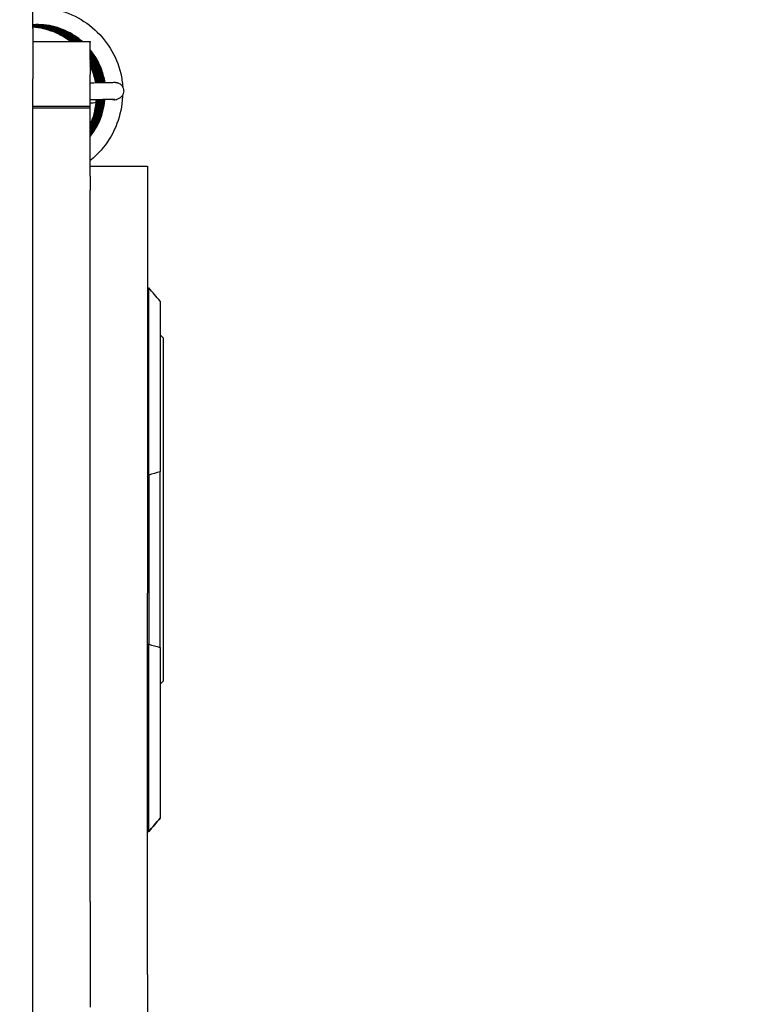
# Model space of a CAD drawing. Units: inches. Extents: x 29725 to 69827, y 17873 to 82294.
# Drawn here: x 33826 to 33876, y 44050 to 44119 of the extents above; entities that cross this region are included whole.
import ezdxf

# ---------------------------------------------------------------- set-up
doc = ezdxf.new("R2010")
doc.units = ezdxf.units.IN
doc.header["$MEASUREMENT"] = 0
doc.layers.add('ARCATA', color=4, linetype='Continuous')
doc.layers.add('Porta-Soglia', color=252, linetype='Continuous')
doc.layers.add('QUOTE', color=1, linetype='Continuous', lineweight=15)
doc.styles.add('QUOTE', font='romans.shx', dxfattribs={"width": 0.8})
doc.dimstyles.new('GMV', dxfattribs={"dimscale": 12, "dimtxt": 3, "dimasz": 3, "dimexe": 2, "dimexo": 3, "dimgap": 1, "dimtad": 1, "dimdec": 1, "dimdsep": 46, "dimtxsty": 'QUOTE', "dimcen": 0, "dimclrt": 2, "dimadec": 0, "dimazin": 0, "dimtfac": 1, "dimtdec": 1, "dimtmove": 0, "dimatfit": 3, "dimfxl": 1, "dimtvp": 1, "dimtolj": 1, "dimarcsym": 0})

# ---------------------------------------------------------------- blocks, each defined once
blk = doc.blocks.new('bloccoa')
at = {"layer": 'ARCATA'}
for p, q in [((-20712.216, -14096.308), (-20712.216, -14166.851)), ((-20720.216, -14104.272), (-20720.216, -14098.095)), ((-20716.216, -14109.379), (-20716.216, -14101.978)), ((-20720.216, -14104.272), (-20720.216, -14130.909)), ((-20716.216, -14109.379), (-20716.216, -14158.025)), ((-20720.216, -14114.257), (-20720.316, -14114.257)), ((-20720.316, -14114.261), (-20720.316, -14114.257)), ((-20720.216, -14114.261), (-20720.316, -14114.261)), ((-20720.316, -14114.261), (-20720.316, -14127.355)), ((-20721.116, -14115.19), (-20721.116, -14115.194)), ((-20721.116, -14127.127), (-20721.116, -14115.194)), ((-20721.316, -14124.759), (-20721.116, -14124.559)), ((-20721.316, -14148.759), (-20721.316, -14124.759)), ((-20721.116, -14127.127), (-20721.116, -14139.401)), ((-20720.216, -14127.355), (-20720.316, -14127.355)), ((-20720.316, -14139.173), (-20720.316, -14127.355)), ((-20720.216, -14160.759), (-20720.216, -14130.909)), ((-20721.116, -14151.327), (-20721.116, -14139.401)), ((-20720.216, -14139.173), (-20720.316, -14139.173)), ((-20720.316, -14139.173), (-20720.316, -14152.261)), ((-20721.316, -14148.759), (-20721.116, -14148.959)), ((-20720.216, -14152.261), (-20720.316, -14152.261)), ((-20716.216, -14158.025), (-20716.216, -14158.992)), ((-20716.216, -14158.992), (-20716.216, -14159.073)), ((-20716.216, -14160.058), (-20716.216, -14159.073)), ((-20716.216, -14160.058), (-20716.216, -14164.802)), ((-20716.216, -14160.759), (-20720.216, -14160.759)), ((-20716.216, -14164.802), (-20712.216, -14164.802)), ((-20716.216, -14164.802), (-20716.216, -14164.803)), ((-20716.216, -14164.803), (-20716.216, -14164.922)), ((-20716.216, -14164.803), (-20712.216, -14164.803)), ((-20716.216, -14164.922), (-20712.216, -14164.922)), ((-20716.216, -14164.922), (-20716.216, -14167.168)), ((-20718.125, -14165.438), (-20718.075, -14165.424)), ((-20712.216, -14170.386), (-20712.216, -14166.851)), ((-20716.216, -14168.153), (-20716.216, -14167.168)), ((-20716.216, -14168.153), (-20716.216, -14169.415)), ((-20716.216, -14169.459), (-20716.216, -14169.415)), ((-20712.216, -14169.459), (-20716.216, -14169.459)), ((-20712.216, -14170.386), (-20712.216, -14179.597))]:
    blk.add_line(p, q, dxfattribs=at)
blk.add_arc((-20717.911, -14166), 0.6, 76.50962, 109.85601, dxfattribs=at)
for centre, major_axis, ratio, start_param, end_param in [((-20743.671, -14141.509), (-31.431, -36.672), 0.000058, 3.874706, 3.911975), ((-20743.671, -14141.497), (-31.431, -36.663), 0.000118, 2.371004, 2.408274), ((-20741.319, -14149.379), (27.789, 17.11), 0.5492, 0.44672, 0.485039), ((-20741.319, -14117.135), (-27.787, 17.132), 0.548878, 2.656786, 2.695105), ((-20743.671, -14125.009), (31.431, -36.672), 0.000058, 5.512803, 5.550072)]:
    blk.add_ellipse(centre, major_axis=major_axis, ratio=ratio, start_param=start_param, end_param=end_param, dxfattribs=at)
for points, knots in [([(-20718.474, -14165.703), (-20718.471, -14165.59), (-20718.465, -14165.477), (-20718.406, -14164.728), (-20718.25, -14164.091), (-20717.753, -14162.912), (-20717.403, -14162.356), (-20716.748, -14161.612), (-20716.492, -14161.368), (-20716.216, -14161.148)], [1.1179359, 1.1179359, 1.1179359, 1.1179359, 1.1517985, 1.1517985, 1.343964, 1.343964, 1.5367564, 1.5367564, 1.6421894, 1.6421894, 1.6421894, 1.6421894]), ([(-20716.216, -14162.83), (-20716.475, -14163.152), (-20716.693, -14163.509), (-20717.067, -14164.35), (-20717.201, -14164.855), (-20717.253, -14165.377), (-20717.255, -14165.392), (-20717.256, -14165.407)], [0.3413851, 0.3413851, 0.3413851, 0.3413851, 0.4652626, 0.4652626, 0.6186612, 0.6186612, 0.6232681, 0.6232681, 0.6232681, 0.6232681]), ([(-20716.216, -14162.867), (-20716.464, -14163.183), (-20716.672, -14163.532), (-20717.036, -14164.364), (-20717.168, -14164.869), (-20717.216, -14165.386), (-20717.217, -14165.396), (-20717.218, -14165.406)], [0.3465108, 0.3465108, 0.3465108, 0.3465108, 0.4668202, 0.4668202, 0.6201641, 0.6201641, 0.623223, 0.623223, 0.623223, 0.623223]), ([(-20716.216, -14162.91), (-20716.46, -14163.231), (-20716.666, -14163.585), (-20717.018, -14164.413), (-20717.143, -14164.909), (-20717.182, -14165.406)], [0.3470255, 0.3470255, 0.3470255, 0.3470255, 0.4682115, 0.4682115, 0.6181503, 0.6181503, 0.6181503, 0.6181503]), ([(-20716.216, -14162.948), (-20716.433, -14163.242), (-20716.618, -14163.562), (-20716.97, -14164.371), (-20717.099, -14164.888), (-20717.141, -14165.405)], [0.3590838, 0.3590838, 0.3590838, 0.3590838, 0.4686991, 0.4686991, 0.6249798, 0.6249798, 0.6249798, 0.6249798]), ([(-20716.216, -14162.991), (-20716.398, -14163.244), (-20716.556, -14163.516), (-20716.902, -14164.269), (-20717.043, -14164.783), (-20717.098, -14165.334), (-20717.102, -14165.369), (-20717.104, -14165.404)], [0.3703558, 0.3703558, 0.3703558, 0.3703558, 0.463821, 0.463821, 0.6201288, 0.6201288, 0.630692, 0.630692, 0.630692, 0.630692]), ([(-20716.216, -14163.033), (-20716.382, -14163.272), (-20716.527, -14163.525), (-20716.861, -14164.256), (-20717.003, -14164.766), (-20717.06, -14165.32), (-20717.064, -14165.361), (-20717.067, -14165.403)], [0.3741576, 0.3741576, 0.3741576, 0.3741576, 0.4611322, 0.4611322, 0.6163551, 0.6163551, 0.6289465, 0.6289465, 0.6289465, 0.6289465]), ([(-20716.216, -14163.077), (-20716.377, -14163.314), (-20716.516, -14163.566), (-20716.837, -14164.292), (-20716.971, -14164.796), (-20717.024, -14165.336), (-20717.027, -14165.369), (-20717.029, -14165.402)], [0.3802055, 0.3802055, 0.3802055, 0.3802055, 0.465972, 0.465972, 0.6192749, 0.6192749, 0.6292917, 0.6292917, 0.6292917, 0.6292917]), ([(-20716.216, -14163.125), (-20716.365, -14163.352), (-20716.495, -14163.592), (-20716.807, -14164.306), (-20716.938, -14164.812), (-20716.987, -14165.347), (-20716.989, -14165.374), (-20716.991, -14165.402)], [0.385522, 0.385522, 0.385522, 0.385522, 0.4669122, 0.4669122, 0.6203903, 0.6203903, 0.6286318, 0.6286318, 0.6286318, 0.6286318]), ([(-20716.216, -14163.174), (-20716.351, -14163.387), (-20716.469, -14163.61), (-20716.773, -14164.309), (-20716.903, -14164.818), (-20716.949, -14165.353), (-20716.951, -14165.377), (-20716.953, -14165.401)], [0.3904095, 0.3904095, 0.3904095, 0.3904095, 0.4657616, 0.4657616, 0.6201185, 0.6201185, 0.6273541, 0.6273541, 0.6273541, 0.6273541]), ([(-20716.216, -14163.226), (-20716.332, -14163.414), (-20716.435, -14163.611), (-20716.731, -14164.284), (-20716.861, -14164.795), (-20716.911, -14165.339), (-20716.913, -14165.369), (-20716.915, -14165.4)], [0.3970787, 0.3970787, 0.3970787, 0.3970787, 0.463463, 0.463463, 0.618489, 0.618489, 0.6277257, 0.6277257, 0.6277257, 0.6277257]), ([(-20716.216, -14163.278), (-20716.311, -14163.436), (-20716.396, -14163.6), (-20716.68, -14164.235), (-20716.814, -14164.743), (-20716.869, -14165.302), (-20716.874, -14165.35), (-20716.877, -14165.399)], [0.4063614, 0.4063614, 0.4063614, 0.4063614, 0.4616027, 0.4616027, 0.6160504, 0.6160504, 0.6306776, 0.6306776, 0.6306776, 0.6306776]), ([(-20716.216, -14163.332), (-20716.296, -14163.471), (-20716.368, -14163.613), (-20716.64, -14164.224), (-20716.774, -14164.729), (-20716.831, -14165.29), (-20716.836, -14165.344), (-20716.839, -14165.398)], [0.4165514, 0.4165514, 0.4165514, 0.4165514, 0.4643884, 0.4643884, 0.6179559, 0.6179559, 0.6342901, 0.6342901, 0.6342901, 0.6342901]), ([(-20716.216, -14163.391), (-20716.284, -14163.514), (-20716.347, -14163.641), (-20716.608, -14164.235), (-20716.741, -14164.739), (-20716.794, -14165.296), (-20716.798, -14165.347), (-20716.801, -14165.397)], [0.4241933, 0.4241933, 0.4241933, 0.4241933, 0.466495, 0.466495, 0.6197923, 0.6197923, 0.6350034, 0.6350034, 0.6350034, 0.6350034]), ([(-20716.216, -14163.454), (-20716.258, -14163.534), (-20716.298, -14163.614), (-20716.551, -14164.165), (-20716.693, -14164.677), (-20716.754, -14165.259), (-20716.76, -14165.328), (-20716.764, -14165.397)], [0.4355208, 0.4355208, 0.4355208, 0.4355208, 0.4624373, 0.4624373, 0.6182445, 0.6182445, 0.6389089, 0.6389089, 0.6389089, 0.6389089]), ([(-20716.216, -14163.516), (-20716.259, -14163.6), (-20716.299, -14163.684), (-20716.541, -14164.241), (-20716.67, -14164.751), (-20716.719, -14165.307), (-20716.722, -14165.351), (-20716.725, -14165.396)], [0.436966, 0.436966, 0.436966, 0.436966, 0.4651034, 0.4651034, 0.6198218, 0.6198218, 0.6331414, 0.6331414, 0.6331414, 0.6331414]), ([(-20716.216, -14163.582), (-20716.241, -14163.634), (-20716.266, -14163.686), (-20716.496, -14164.21), (-20716.627, -14164.721), (-20716.679, -14165.287), (-20716.683, -14165.341), (-20716.687, -14165.395)], [0.4454939, 0.4454939, 0.4454939, 0.4454939, 0.4628592, 0.4628592, 0.6177643, 0.6177643, 0.6340459, 0.6340459, 0.6340459, 0.6340459]), ([(-20716.216, -14163.653), (-20716.223, -14163.667), (-20716.229, -14163.681), (-20716.445, -14164.162), (-20716.58, -14164.669), (-20716.639, -14165.249), (-20716.645, -14165.322), (-20716.649, -14165.394)], [0.4575268, 0.4575268, 0.4575268, 0.4575268, 0.4622387, 0.4622387, 0.6162953, 0.6162953, 0.6380891, 0.6380891, 0.6380891, 0.6380891]), ([(-20718.561, -14166.031), (-20718.563, -14165.966), (-20718.554, -14165.901), (-20718.516, -14165.778), (-20718.487, -14165.718), (-20718.411, -14165.613), (-20718.364, -14165.566), (-20718.286, -14165.51), (-20718.259, -14165.494), (-20718.196, -14165.462), (-20718.158, -14165.448), (-20718.125, -14165.438)], [0, 0, 0, 0, 0.0193053, 0.0193053, 0.03874111, 0.03874111, 0.05819026, 0.05819026, 0.06769894, 0.06769894, 0.07980539, 0.07980539, 0.07980539, 0.07980539]), ([(-20717.778, -14165.416), (-20717.827, -14165.405), (-20717.877, -14165.4), (-20717.978, -14165.403), (-20718.027, -14165.411), (-20718.075, -14165.424)], [0.07785228, 0.07785228, 0.07785228, 0.07785228, 0.09295324, 0.09295324, 0.10797184, 0.10797184, 0.10797184, 0.10797184]), ([(-20717.931, -14165.417), (-20717.931, -14165.417), (-20717.93, -14165.417), (-20717.929, -14165.417), (-20717.916, -14165.417), (-20717.851, -14165.417), (-20717.763, -14165.416), (-20717.459, -14165.411), (-20717.19, -14165.406), (-20716.666, -14165.394), (-20716.45, -14165.389), (-20716.216, -14165.384)], [0.115468, 0.115468, 0.115468, 0.115468, 0.1175325, 0.1175325, 0.1573244, 0.1573244, 0.262332, 0.262332, 0.4264908, 0.4264908, 0.5210565, 0.5210565, 0.5210565, 0.5210565]), ([(-20716.216, -14166.581), (-20716.566, -14166.589), (-20716.875, -14166.596), (-20717.439, -14166.608), (-20717.671, -14166.612), (-20717.866, -14166.614), (-20717.906, -14166.614), (-20717.954, -14166.614), (-20717.966, -14166.614), (-20717.999, -14166.612), (-20718.006, -14166.612), (-20718.025, -14166.61), (-20718.038, -14166.608), (-20718.07, -14166.603), (-20718.089, -14166.6), (-20718.126, -14166.59), (-20718.144, -14166.585), (-20718.191, -14166.568), (-20718.221, -14166.555), (-20718.293, -14166.516), (-20718.335, -14166.486), (-20718.418, -14166.408), (-20718.457, -14166.357), (-20718.519, -14166.245), (-20718.541, -14166.182), (-20718.557, -14166.089), (-20718.56, -14166.06), (-20718.561, -14166.031)], [1.3222991, 1.3222991, 1.3222991, 1.3222991, 1.4647174, 1.4647174, 1.6407969, 1.6407969, 1.7100143, 1.7100143, 1.7423112, 1.7423112, 1.7492942, 1.7492942, 1.7564754, 1.7564754, 1.7632934, 1.7632934, 1.769265, 1.769265, 1.7788987, 1.7788987, 1.7941799, 1.7941799, 1.813092, 1.813092, 1.8325381, 1.8325381, 1.8413651, 1.8413651, 1.8413651, 1.8413651]), ([(-20712.216, -14171.843), (-20712.424, -14171.853), (-20712.631, -14171.852), (-20713.479, -14171.806), (-20714.123, -14171.663), (-20715.313, -14171.192), (-20715.876, -14170.858), (-20716.852, -14170.038), (-20717.28, -14169.545), (-20717.953, -14168.458), (-20718.205, -14167.849), (-20718.425, -14166.916), (-20718.474, -14166.6), (-20718.497, -14166.284)], [0.1331633, 0.1331633, 0.1331633, 0.1331633, 0.195209, 0.195209, 0.3882462, 0.3882462, 0.5799077, 0.5799077, 0.7711951, 0.7711951, 0.9643001, 0.9643001, 1.0595774, 1.0595774, 1.0595774, 1.0595774]), ([(-20717.253, -14166.604), (-20717.204, -14166.906), (-20717.127, -14167.204), (-20716.848, -14167.972), (-20716.59, -14168.431), (-20716.253, -14168.856), (-20716.235, -14168.878), (-20716.216, -14168.9)], [0.0624779, 0.0624779, 0.0624779, 0.0624779, 0.153987, 0.153987, 0.3084325, 0.3084325, 0.3170717, 0.3170717, 0.3170717, 0.3170717]), ([(-20717.212, -14166.603), (-20717.196, -14166.703), (-20717.177, -14166.803), (-20717.041, -14167.399), (-20716.845, -14167.886), (-20716.47, -14168.503), (-20716.349, -14168.676), (-20716.216, -14168.841)], [0.743127, 0.743127, 0.743127, 0.743127, 0.7735142, 0.7735142, 0.9273372, 0.9273372, 0.9906713, 0.9906713, 0.9906713, 0.9906713]), ([(-20717.172, -14166.602), (-20717.156, -14166.704), (-20717.136, -14166.805), (-20716.997, -14167.407), (-20716.796, -14167.895), (-20716.433, -14168.488), (-20716.329, -14168.638), (-20716.216, -14168.782)], [0.7430992, 0.7430992, 0.7430992, 0.7430992, 0.7740334, 0.7740334, 0.9288566, 0.9288566, 0.9834344, 0.9834344, 0.9834344, 0.9834344]), ([(-20717.128, -14166.602), (-20717.108, -14166.724), (-20717.082, -14166.845), (-20716.928, -14167.471), (-20716.72, -14167.963), (-20716.371, -14168.515), (-20716.296, -14168.623), (-20716.216, -14168.728)], [0.7381292, 0.7381292, 0.7381292, 0.7381292, 0.7753169, 0.7753169, 0.9321109, 0.9321109, 0.9715961, 0.9715961, 0.9715961, 0.9715961]), ([(-20717.092, -14166.601), (-20717.073, -14166.71), (-20717.051, -14166.819), (-20716.906, -14167.428), (-20716.698, -14167.916), (-20716.358, -14168.456), (-20716.289, -14168.558), (-20716.216, -14168.656)], [0.7448847, 0.7448847, 0.7448847, 0.7448847, 0.7781106, 0.7781106, 0.9335522, 0.9335522, 0.9702224, 0.9702224, 0.9702224, 0.9702224]), ([(-20717.051, -14166.6), (-20717.039, -14166.67), (-20717.025, -14166.74), (-20716.901, -14167.317), (-20716.706, -14167.813), (-20716.369, -14168.373), (-20716.295, -14168.485), (-20716.216, -14168.594)], [0.7505836, 0.7505836, 0.7505836, 0.7505836, 0.7719468, 0.7719468, 0.9282706, 0.9282706, 0.9684637, 0.9684637, 0.9684637, 0.9684637]), ([(-20717.009, -14166.599), (-20716.998, -14166.665), (-20716.985, -14166.731), (-20716.862, -14167.301), (-20716.67, -14167.794), (-20716.346, -14168.337), (-20716.283, -14168.435), (-20716.216, -14168.53)], [0.7488355, 0.7488355, 0.7488355, 0.7488355, 0.7690383, 0.7690383, 0.9242572, 0.9242572, 0.9591849, 0.9591849, 0.9591849, 0.9591849]), ([(-20716.97, -14166.598), (-20716.956, -14166.679), (-20716.94, -14166.76), (-20716.808, -14167.339), (-20716.61, -14167.826), (-20716.303, -14168.331), (-20716.26, -14168.397), (-20716.216, -14168.462)], [0.7491659, 0.7491659, 0.7491659, 0.7491659, 0.7738736, 0.7738736, 0.9280363, 0.9280363, 0.951586, 0.951586, 0.951586, 0.951586]), ([(-20716.93, -14166.597), (-20716.915, -14166.681), (-20716.898, -14166.764), (-20716.763, -14167.348), (-20716.561, -14167.836), (-20716.267, -14168.314), (-20716.242, -14168.354), (-20716.216, -14168.393)], [0.7485236, 0.7485236, 0.7485236, 0.7485236, 0.7740005, 0.7740005, 0.9289281, 0.9289281, 0.9429502, 0.9429502, 0.9429502, 0.9429502]), ([(-20716.89, -14166.596), (-20716.875, -14166.682), (-20716.857, -14166.767), (-20716.719, -14167.35), (-20716.517, -14167.836), (-20716.237, -14168.289), (-20716.227, -14168.306), (-20716.216, -14168.322)], [0.7472524, 0.7472524, 0.7472524, 0.7472524, 0.7733466, 0.7733466, 0.9276826, 0.9276826, 0.9335766, 0.9335766, 0.9335766, 0.9335766]), ([(-20716.85, -14166.596), (-20716.835, -14166.677), (-20716.818, -14166.758), (-20716.681, -14167.331), (-20716.483, -14167.81), (-20716.218, -14168.244), (-20716.217, -14168.246), (-20716.216, -14168.248)], [0.7476132, 0.7476132, 0.7476132, 0.7476132, 0.7724466, 0.7724466, 0.9248508, 0.9248508, 0.9254725, 0.9254725, 0.9254725, 0.9254725]), ([(-20716.809, -14166.595), (-20716.797, -14166.66), (-20716.783, -14166.724), (-20716.658, -14167.274), (-20716.47, -14167.747), (-20716.216, -14168.175)], [0.7505687, 0.7505687, 0.7505687, 0.7505687, 0.7704131, 0.7704131, 0.9201174, 0.9201174, 0.9201174, 0.9201174]), ([(-20716.768, -14166.594), (-20716.756, -14166.655), (-20716.744, -14166.716), (-20716.626, -14167.237), (-20716.451, -14167.687), (-20716.216, -14168.098)], [0.7541865, 0.7541865, 0.7541865, 0.7541865, 0.7729031, 0.7729031, 0.9149736, 0.9149736, 0.9149736, 0.9149736]), ([(-20716.727, -14166.593), (-20716.716, -14166.655), (-20716.703, -14166.717), (-20716.59, -14167.209), (-20716.43, -14167.63), (-20716.216, -14168.017)], [0.7549198, 0.7549198, 0.7549198, 0.7549198, 0.7739828, 0.7739828, 0.9067164, 0.9067164, 0.9067164, 0.9067164]), ([(-20716.687, -14166.592), (-20716.679, -14166.632), (-20716.671, -14166.673), (-20716.57, -14167.135), (-20716.419, -14167.55), (-20716.216, -14167.934)], [0.7588473, 0.7588473, 0.7588473, 0.7588473, 0.7712312, 0.7712312, 0.9014051, 0.9014051, 0.9014051, 0.9014051]), ([(-20716.647, -14166.591), (-20716.634, -14166.656), (-20716.62, -14166.722), (-20716.518, -14167.152), (-20716.387, -14167.511), (-20716.216, -14167.848)], [0.7530789, 0.7530789, 0.7530789, 0.7530789, 0.7730907, 0.7730907, 0.8862724, 0.8862724, 0.8862724, 0.8862724]), ([(-20716.606, -14166.59), (-20716.595, -14166.647), (-20716.583, -14166.705), (-20716.489, -14167.104), (-20716.37, -14167.441), (-20716.216, -14167.76)], [0.753987, 0.753987, 0.753987, 0.753987, 0.7715363, 0.7715363, 0.8774844, 0.8774844, 0.8774844, 0.8774844]), ([(-20715.673, -14169.459), (-20715.506, -14169.606), (-20715.328, -14169.742), (-20714.714, -14170.144), (-20714.233, -14170.358), (-20713.245, -14170.621), (-20712.725, -14170.672), (-20712.216, -14170.641)], [0.3949212, 0.3949212, 0.3949212, 0.3949212, 0.4615509, 0.4615509, 0.6158213, 0.6158213, 0.7689698, 0.7689698, 0.7689698, 0.7689698]), ([(-20715.623, -14169.459), (-20715.612, -14169.469), (-20715.601, -14169.478), (-20715.199, -14169.822), (-20714.747, -14170.095), (-20713.796, -14170.48), (-20713.284, -14170.597), (-20712.588, -14170.641), (-20712.402, -14170.642), (-20712.216, -14170.632)], [1.0762874, 1.0762874, 1.0762874, 1.0762874, 1.0806446, 1.0806446, 1.235383, 1.235383, 1.3892639, 1.3892639, 1.4448801, 1.4448801, 1.4448801, 1.4448801]), ([(-20715.572, -14169.459), (-20715.558, -14169.471), (-20715.545, -14169.482), (-20715.141, -14169.823), (-20714.691, -14170.093), (-20713.739, -14170.475), (-20713.223, -14170.59), (-20712.545, -14170.629), (-20712.381, -14170.631), (-20712.216, -14170.624)], [1.0768927, 1.0768927, 1.0768927, 1.0768927, 1.0821945, 1.0821945, 1.2358985, 1.2358985, 1.3907483, 1.3907483, 1.439967, 1.439967, 1.439967, 1.439967]), ([(-20715.52, -14169.459), (-20715.479, -14169.495), (-20715.437, -14169.529), (-20715.007, -14169.868), (-20714.569, -14170.117), (-20713.615, -14170.486), (-20713.083, -14170.599), (-20712.442, -14170.622), (-20712.329, -14170.622), (-20712.216, -14170.617)], [1.0724452, 1.0724452, 1.0724452, 1.0724452, 1.0887328, 1.0887328, 1.2370177, 1.2370177, 1.3961538, 1.3961538, 1.4299507, 1.4299507, 1.4299507, 1.4299507]), ([(-20715.469, -14169.459), (-20715.454, -14169.472), (-20715.439, -14169.485), (-20715.025, -14169.831), (-20714.564, -14170.099), (-20713.608, -14170.465), (-20713.102, -14170.574), (-20712.472, -14170.607), (-20712.344, -14170.609), (-20712.216, -14170.605)], [1.0799257, 1.0799257, 1.0799257, 1.0799257, 1.0859435, 1.0859435, 1.2421233, 1.2421233, 1.3937748, 1.3937748, 1.4320139, 1.4320139, 1.4320139, 1.4320139]), ([(-20715.416, -14169.459), (-20715.036, -14169.782), (-20714.599, -14170.048), (-20713.67, -14170.426), (-20713.167, -14170.544), (-20712.515, -14170.593), (-20712.366, -14170.598), (-20712.216, -14170.595)], [1.0864386, 1.0864386, 1.0864386, 1.0864386, 1.2363496, 1.2363496, 1.3880276, 1.3880276, 1.4327798, 1.4327798, 1.4327798, 1.4327798]), ([(-20715.365, -14169.459), (-20714.991, -14169.773), (-20714.563, -14170.032), (-20713.64, -14170.414), (-20713.13, -14170.536), (-20712.486, -14170.582), (-20712.351, -14170.586), (-20712.216, -14170.584)], [1.085331, 1.085331, 1.085331, 1.085331, 1.2320462, 1.2320462, 1.3858266, 1.3858266, 1.4261538, 1.4261538, 1.4261538, 1.4261538]), ([(-20715.314, -14169.459), (-20714.932, -14169.778), (-20714.495, -14170.038), (-20713.558, -14170.416), (-20713.045, -14170.533), (-20712.428, -14170.571), (-20712.322, -14170.574), (-20712.216, -14170.573)], [1.0863297, 1.0863297, 1.0863297, 1.0863297, 1.2357051, 1.2357051, 1.389952, 1.389952, 1.4216348, 1.4216348, 1.4216348, 1.4216348]), ([(-20715.261, -14169.459), (-20714.878, -14169.776), (-20714.44, -14170.036), (-20713.5, -14170.412), (-20712.984, -14170.525), (-20712.385, -14170.559), (-20712.301, -14170.562), (-20712.216, -14170.562)], [1.0864014, 1.0864014, 1.0864014, 1.0864014, 1.2359062, 1.2359062, 1.3907915, 1.3907915, 1.4161134, 1.4161134, 1.4161134, 1.4161134]), ([(-20715.209, -14169.459), (-20714.825, -14169.775), (-20714.386, -14170.033), (-20713.447, -14170.404), (-20712.933, -14170.516), (-20712.353, -14170.548), (-20712.285, -14170.55), (-20712.216, -14170.551)], [1.085876, 1.085876, 1.085876, 1.085876, 1.235302, 1.235302, 1.3894806, 1.3894806, 1.4099819, 1.4099819, 1.4099819, 1.4099819]), ([(-20715.158, -14169.459), (-20714.78, -14169.766), (-20714.352, -14170.017), (-20713.419, -14170.391), (-20712.899, -14170.507), (-20712.326, -14170.537), (-20712.271, -14170.539), (-20712.216, -14170.54)], [1.0868561, 1.0868561, 1.0868561, 1.0868561, 1.2329944, 1.2329944, 1.3890146, 1.3890146, 1.4054449, 1.4054449, 1.4054449, 1.4054449]), ([(-20715.105, -14169.459), (-20714.738, -14169.757), (-20714.323, -14170.001), (-20713.413, -14170.369), (-20712.904, -14170.486), (-20712.336, -14170.524), (-20712.276, -14170.526), (-20712.216, -14170.528)], [1.0906125, 1.0906125, 1.0906125, 1.0906125, 1.2323669, 1.2323669, 1.3855732, 1.3855732, 1.4035264, 1.4035264, 1.4035264, 1.4035264]), ([(-20715.053, -14169.459), (-20714.69, -14169.752), (-20714.279, -14169.991), (-20713.375, -14170.358), (-20712.864, -14170.476), (-20712.308, -14170.512), (-20712.262, -14170.514), (-20712.216, -14170.515)], [1.0949083, 1.0949083, 1.0949083, 1.0949083, 1.2348036, 1.2348036, 1.3884001, 1.3884001, 1.4022365, 1.4022365, 1.4022365, 1.4022365]), ([(-20715.001, -14169.459), (-20714.637, -14169.749), (-20714.228, -14169.987), (-20713.32, -14170.353), (-20712.805, -14170.468), (-20712.267, -14170.5), (-20712.241, -14170.502), (-20712.216, -14170.503)], [1.0963698, 1.0963698, 1.0963698, 1.0963698, 1.2358319, 1.2358319, 1.3904858, 1.3904858, 1.3980621, 1.3980621, 1.3980621, 1.3980621]), ([(-20714.949, -14169.459), (-20714.602, -14169.735), (-20714.212, -14169.963), (-20713.335, -14170.324), (-20712.829, -14170.444), (-20712.288, -14170.485), (-20712.252, -14170.488), (-20712.216, -14170.49)], [1.100988, 1.100988, 1.100988, 1.100988, 1.2339145, 1.2339145, 1.3863034, 1.3863034, 1.3971185, 1.3971185, 1.3971185, 1.3971185]), ([(-20714.895, -14169.459), (-20714.531, -14169.745), (-20714.121, -14169.981), (-20713.223, -14170.335), (-20712.719, -14170.446), (-20712.216, -14170.477)], [1.0960901, 1.0960901, 1.0960901, 1.0960901, 1.2350633, 1.2350633, 1.3864475, 1.3864475, 1.3864475, 1.3864475]), ([(-20714.843, -14169.459), (-20714.486, -14169.738), (-20714.086, -14169.967), (-20713.206, -14170.317), (-20712.711, -14170.43), (-20712.216, -14170.464)], [1.0977415, 1.0977415, 1.0977415, 1.0977415, 1.2335081, 1.2335081, 1.3824593, 1.3824593, 1.3824593, 1.3824593])]:
    blk.add_open_spline(points, degree=3, knots=knots, dxfattribs=at)
blk.add_open_spline([(-20716.631, -14165.176), (-20716.51, -14165.171), (-20716.371, -14165.167), (-20716.216, -14165.161)], degree=3, dxfattribs=at)
blk = doc.blocks.new('*D1583')
at = {"layer": 'Defpoints', "color": 0}
for p in [(34074.781, 45002.081), (34074.781, 44597.02), (33799.781, 43577.02)]:
    blk.add_point(p, dxfattribs=at)
at = {"layer": 'QUOTE', "color": 0, "lineweight": -2}
for p, q in [((33799.781, 43613.02), (33799.781, 45026.081)), ((34074.781, 44633.02), (34074.781, 45026.081)), ((33835.781, 45002.081), (34038.781, 45002.081))]:
    blk.add_line(p, q, dxfattribs=at)
at = {"layer": 'QUOTE', "color": 0}
for points in [[(33835.781, 45008.081), (33835.781, 44996.081), (33799.781, 45002.081)], [(34038.781, 44996.081), (34038.781, 45008.081), (34074.781, 45002.081)]]:
    blk.add_solid(points, dxfattribs=at)
at = {"layer": 'QUOTE', "color": 2, "insert": (33924.781, 45032.081), "char_height": 36, "attachment_point": 5, "style": 'QUOTE'}
blk.add_mtext('\\A1;275', dxfattribs=at)

msp = doc.modelspace()

# ---------------------------------------------------------------- block references
at = {"layer": 'Porta-Soglia', "rotation": 180}
msp.add_blockref('bloccoa', (13114.56439, 29948.02139), dxfattribs=at)

# ---------------------------------------------------------------- dimensions: what is measured, and where the dimension line sits
at = {"layer": 'QUOTE'}
dim = msp.add_linear_dim(base=(34074.78064, 45002.08102), p1=(33799.78064, 43577.0201), p2=(34074.78064, 44597.0201), angle=0, dimstyle='GMV', override={"dimtdec": 1}, dxfattribs=at)
dim.commit()
dim.dimension.update_dxf_attribs({"geometry": '*D1583', "text_midpoint": (33924.78064, 45002.08102), "dimtype": 160})

doc.saveas('drawing.dxf')
